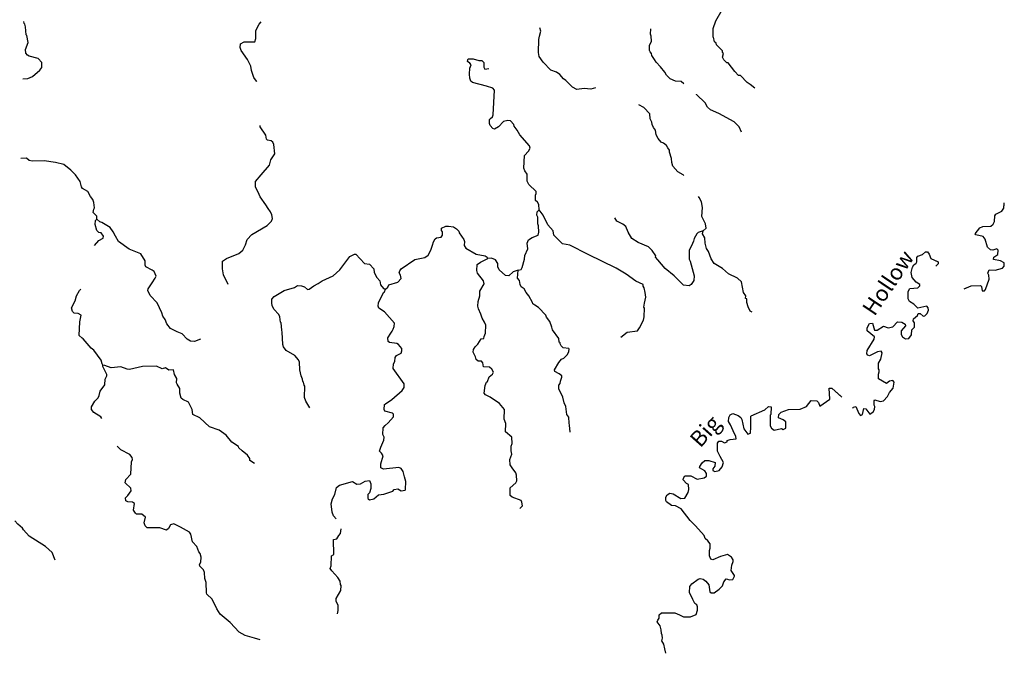
# Model space of a CAD drawing. Extents: x 1316762 to 1498372, y 15619399 to 15780519.
# Drawn here: x 1351591 to 1382408, y 15736914 to 15756744 of the extents above; entities that cross this region are included whole.
import ezdxf

# ---------------------------------------------------------------- set-up
doc = ezdxf.new("R2010")
doc.units = 0
doc.header["$MEASUREMENT"] = 0
doc.layers.add('L3', color=7, linetype='CONTINUOUS')
doc.layers.add('L4', color=7, linetype='CONTINUOUS')
doc.styles.add('STYLE-FONT023', font='font023.shx')

msp = doc.modelspace()

# ---------------------------------------------------------------- linework, layer by layer
at = {"layer": 'L3', "color": 140, "linetype": 'CONTINUOUS'}
for p, q in [((1374469.79, 15743994.17), (1374474.18, 15744339.36)), ((1374467.36, 15743802.5), (1374469.79, 15743994.17))]:
    msp.add_line(p, q, dxfattribs=at)
at = {"layer": 'L3', "color": 140, "linetype": 'CONTINUOUS', "flags": 128}
for points in [[(1373618.3, 15755681.15), (1373585.5, 15755723.24), (1373586.02, 15755764.91), (1373396.82, 15755958.97), (1373389.11, 15756009.07), (1373339.64, 15756051.39), (1373308.11, 15756193.47), (1373291.54, 15756202.03), (1373294.96, 15756468.66), (1373381.34, 15756709.25), (1373577.43, 15757056.8), (1373666.9, 15757539.05), (1373718.18, 15757638.4)], [(1351690.03, 15754895.71), (1351848.8, 15754899.35), (1351991.29, 15754964.21), (1352218.94, 15755169.69), (1352286.65, 15755252.18), (1352288.56, 15755402.15), (1352165.13, 15755528.73), (1351891.03, 15755598.9), (1351833.12, 15755632.96), (1351783.88, 15755691.92), (1351768.69, 15755808.81), (1351854.87, 15756032.73), (1351815.96, 15756249.9), (1351791.29, 15756275.23), (1351777.78, 15756525.43), (1351753.76, 15756600.73), (1351729.05, 15756626.05), (1351715.8, 15756687.02)], [(1359009.2, 15754811.13), (1358998.16, 15754816.83), (1358916.3, 15754934.56), (1358844.06, 15755152.18), (1358829.1, 15755285.71), (1358723.42, 15755495.39), (1358527.04, 15755781.25), (1358494.89, 15755873.35), (1358504.7, 15755989.89), (1358613.88, 15756055.18), (1358955.51, 15756050.85), (1358981.89, 15756158.85), (1358985.04, 15756408.82), (1359087.59, 15756607.54), (1359151.34, 15756677)], [(1369611.17, 15754614.74), (1369462.25, 15754567.19), (1369254.14, 15754586.48), (1369028.82, 15754564.37), (1368888.04, 15754632.81), (1368682.38, 15754843.77), (1368608, 15754894.72), (1368493.05, 15755029.53), (1368393.9, 15755097.48), (1368219.79, 15755166.34), (1367972.98, 15755419.53), (1367850.21, 15755596.11), (1367826.83, 15755721.41), (1367840.22, 15756121.28), (1367858.25, 15756229.39), (1367901.95, 15756387.2), (1367875.11, 15756494.31)], [(1372382.68, 15754736.44), (1372298.75, 15754806.17), (1372115.65, 15754825.16), (1371949.85, 15754893.93), (1371834.69, 15755012.08), (1371785.87, 15755104.37), (1371646.21, 15755264.5), (1371514.82, 15755416.19), (1371457.53, 15755500.24), (1371375.81, 15755626.3), (1371368.2, 15755684.73), (1371318.86, 15755735.38), (1371302.72, 15755777.25), (1371304.95, 15755952.22), (1371347.44, 15756018.36), (1371364.86, 15756076.5), (1371350.1, 15756226.7), (1371334.28, 15756293.57), (1371341.35, 15756454.41)], [(1374151.33, 15754999.31), (1374084.66, 15755000.13), (1373969.61, 15755126.61), (1373764.66, 15755395.91), (1373723.03, 15755396.47), (1373632.51, 15755489.29), (1373591.93, 15755573.14), (1373618.3, 15755681.15)], [(1367847.54, 15750795.66), (1367841.31, 15750962.4), (1367800.5, 15751029.6), (1367734.5, 15751080.45), (1367736.73, 15751255.45), (1367754.02, 15751305.22), (1367754.77, 15751363.56), (1367524.2, 15751583.18), (1367475.57, 15751692.14), (1367470, 15751908.91), (1367396.38, 15752018.17), (1367372.47, 15752101.83), (1367394.09, 15752493.23), (1367520.79, 15752624.99), (1367563.7, 15752724.44), (1367547.89, 15752791.34), (1367243.93, 15753136.88), (1367162.5, 15753287.93), (1367064.11, 15753414.21), (1367056.4, 15753464.31), (1366949.48, 15753573.99), (1366866.34, 15753591.74), (1366732.63, 15753560.08), (1366572.06, 15753387.12), (1366454.57, 15753321.92), (1366396.45, 15753339.35), (1366314.3, 15753432.06), (1366290.15, 15753499.06), (1366299.96, 15753615.59), (1366325.48, 15753656.93), (1366392.77, 15753706.08), (1366410.19, 15753764.23), (1366453.36, 15754538.74), (1366404.13, 15754597.7), (1366204.98, 15754666.9), (1365764.73, 15754780.84), (1365706.94, 15754823.27), (1365674.78, 15754915.33), (1365668.03, 15755040.43), (1365678.69, 15755223.66), (1365721.73, 15755331.44), (1365680.72, 15755381.96), (1365606.35, 15755432.92), (1365615.43, 15755491.15), (1365632.53, 15755524.25), (1365782.48, 15755522.35), (1365956.86, 15755470.15), (1366056.83, 15755468.87), (1366114.43, 15755409.79), (1366120.83, 15755259.72), (1366153.34, 15755192.63), (1366279.07, 15755221.12)], [(1374596.29, 15754601.93), (1374456.14, 15754720.4), (1374356.87, 15754779.99), (1374151.33, 15754999.31)], [(1374187.08, 15753223.66), (1374105.89, 15753391.38), (1373957.79, 15753543.29), (1373477.81, 15753807.73), (1373212.54, 15753919.47), (1373121.95, 15754003.95), (1373040.33, 15754138.34), (1372776.95, 15754400.03), (1372768.9, 15754411.61)], [(1372377.89, 15751866.99), (1372361.66, 15751888.4), (1372187.85, 15751982.27), (1372031.78, 15752159.27), (1371999.94, 15752276.37), (1371993.18, 15752401.47), (1371928.97, 15752593.96), (1371929.79, 15752660.63), (1371872.45, 15752736.39), (1371839.97, 15752803.45), (1371740.92, 15752879.73), (1371666.35, 15752914.01), (1371576.06, 15753023.49), (1371510.87, 15753141.01), (1371496.01, 15753282.88), (1371430.53, 15753375.37), (1371381.58, 15753459.32), (1371374.23, 15753534.46), (1371325.62, 15753643.42), (1371310.95, 15753801.95), (1371130.08, 15753995.92), (1370970.74, 15754082)], [(1358117.32, 15748460.72), (1357971.03, 15748754.3), (1357940.16, 15748946.36), (1357934.87, 15749188.13), (1358060.93, 15749269.85), (1358454.58, 15749423.2), (1358572.6, 15749530.06), (1358658.05, 15749695.65), (1358710.15, 15749861.67), (1358853.82, 15750018.2), (1359332.48, 15750303.79), (1359475.92, 15750443.66), (1359502, 15750526.67), (1359478.38, 15750635.33), (1359437.86, 15750727.49), (1359364.24, 15750836.78), (1359299.09, 15750954.3), (1359118.84, 15751198.27), (1359086.46, 15751273.69), (1358972.79, 15751508.51), (1358974.99, 15751683.48), (1359144.3, 15751889.68), (1359414.73, 15752186.27), (1359450.3, 15752360.86), (1359577.73, 15752550.92), (1359548, 15752834.65), (1359515.62, 15752910.07), (1359457.81, 15752952.46), (1359349.82, 15752978.84), (1359316.81, 15753004.27), (1359293.39, 15753129.56), (1359121.7, 15753390.14), (1359119.51, 15753432.35)], [(1354009.73, 15750504.78), (1354002.58, 15750596.55), (1353895.72, 15750714.6), (1353913.67, 15750814.38), (1353930.86, 15750855.85), (1353916.32, 15751022.71), (1353884.14, 15751114.77), (1353810.32, 15751207.39), (1353720.69, 15751366.87), (1353555.18, 15751460.67), (1353522.5, 15751511.1), (1353482.97, 15751678.27), (1353335.64, 15751888.51), (1353187.44, 15752032.08), (1352973.01, 15752209.8), (1352715.57, 15752279.75), (1352357.8, 15752325.98), (1351982.61, 15752314.07), (1351891.28, 15752340.22), (1351808.8, 15752407.93), (1351621.95, 15752403.66)], [(1372981.14, 15750138.7), (1373073.85, 15750220.85), (1373058.89, 15750354.38), (1372936.88, 15750589.29), (1372965.36, 15750863.98), (1372934.26, 15751039.37), (1372852.73, 15751182.09), (1372835.68, 15751206.9)], [(1367190.14, 15748903.8), (1367282.11, 15748927.65), (1367316.19, 15748985.56), (1367394.56, 15749251.26), (1367404.28, 15749359.49), (1367490.33, 15749575.08), (1367475.9, 15749750.27), (1367518.84, 15749849.72), (1367628.13, 15749923.34), (1367820.7, 15749995.91), (1367838.65, 15750095.69), (1367832.84, 15750295.79), (1367808.6, 15750354.45), (1367811.26, 15750562.76), (1367778.78, 15750629.85), (1367788.36, 15750729.72), (1367847.54, 15750795.66)], [(1370405.31, 15746804.42), (1370599.07, 15746968.63), (1370924.55, 15747006.16), (1370992.5, 15747105.31), (1371120.45, 15747337.05), (1371138.5, 15747445.15), (1371141.88, 15747711.82), (1371125.64, 15747745.35), (1371143.88, 15747870.12), (1371187.97, 15748061.26), (1371164.78, 15748203.24), (1371133.35, 15748353.67), (1371100.67, 15748404.09), (1371101.29, 15748454.06), (1370877.62, 15748556.91), (1370572.04, 15748777.49), (1370257.74, 15748964.82), (1369379.79, 15749392.72), (1368808.47, 15749683.34), (1368575.67, 15749727.96), (1368312.43, 15749997.98), (1368289.23, 15750139.98), (1368124.9, 15750325.42), (1367978.74, 15750627.29), (1367847.54, 15750795.66)], [(1381155.57, 15748319.89), (1381366.74, 15748416.72), (1381658.56, 15748430.13), (1381691.53, 15748396.41), (1381714.92, 15748254.48), (1381790.01, 15748261.96), (1381823.71, 15748294.93), (1381935.78, 15748627.03), (1381920.53, 15748752.23), (1381887.85, 15748810.92), (1381930.63, 15748910.46), (1382122.2, 15748899.96), (1382348.01, 15748972.44), (1382407, 15749030.11), (1382408.12, 15749130.12), (1382283.87, 15749198.16), (1382067.61, 15749233.92), (1382076.76, 15749308.82), (1382202.8, 15749399.11), (1382212.61, 15749532.36), (1382171.4, 15749574.48), (1382045.95, 15749534.2), (1381971.05, 15749543.38), (1381880.34, 15749627.73), (1381808.17, 15749878.56), (1381742.32, 15749954.31), (1381517.91, 15750006.84), (1381493.27, 15750040.43), (1381637.11, 15750230.53), (1381737.57, 15750271.04), (1381987.72, 15750284.92), (1382055.04, 15750342.5), (1382097.63, 15750425.39), (1382108.03, 15750608.59), (1382141.92, 15750658.23), (1382326.26, 15750747.83), (1382394.04, 15750847.07), (1382403.33, 15751011.25)], [(1381169.17, 15748326.12), (1381366.74, 15748416.72), (1381658.56, 15748430.13), (1381691.53, 15748396.41), (1381714.92, 15748254.48), (1381790.01, 15748261.96), (1381823.71, 15748294.93), (1381935.78, 15748627.03), (1381920.53, 15748752.23), (1381887.85, 15748810.92), (1381930.63, 15748910.46), (1382122.2, 15748899.96), (1382348.01, 15748972.44), (1382407, 15749030.11), (1382408.12, 15749130.12), (1382283.87, 15749198.16), (1382067.61, 15749233.92), (1382076.76, 15749308.82), (1382202.8, 15749399.11), (1382212.61, 15749532.36), (1382171.4, 15749574.48), (1382045.95, 15749534.2), (1381971.05, 15749543.38), (1381880.34, 15749627.73), (1381808.17, 15749878.56), (1381742.32, 15749954.31), (1381517.91, 15750006.84), (1381493.27, 15750040.43), (1381637.11, 15750230.53), (1381737.57, 15750271.04), (1381987.72, 15750284.92), (1382055.04, 15750342.5), (1382097.63, 15750425.39), (1382108.03, 15750608.59), (1382141.92, 15750658.23), (1382326.26, 15750747.83), (1382394.04, 15750847.07), (1382400.82, 15750966.95)], [(1353932.07, 15749672.64), (1354067.82, 15749828.99), (1354202.2, 15749910.62), (1354211.26, 15749968.85), (1354137.54, 15750069.81), (1354062.77, 15750087.43), (1354005.2, 15750146.48), (1353949.2, 15750330.54), (1353959.1, 15750455.44), (1354009.73, 15750504.78)], [(1357245.49, 15746746.65), (1357061.21, 15746673.98), (1356936.34, 15746683.89), (1356828.76, 15746743.6), (1356680.91, 15746912.17), (1356523.33, 15746972.5), (1356308.05, 15747083.57), (1356193.19, 15747226.71), (1356144.89, 15747360.67), (1356071.28, 15747469.96), (1356039.23, 15747570.38), (1355893.16, 15747880.59), (1355679.36, 15748108.36), (1355606.4, 15748267.61), (1355615.48, 15748325.85), (1355734.45, 15748507.67), (1355828.01, 15748656.49), (1355862.1, 15748714.4), (1355797.33, 15748865.26), (1355739.53, 15748907.65), (1355540.81, 15749010.18), (1355516.47, 15749060.51), (1355518.14, 15749193.84), (1355387.61, 15749412.18), (1355014.55, 15749566.94), (1354684.22, 15749804.48), (1354586.35, 15749972.43), (1354521.35, 15750106.59), (1354423.06, 15750241.2), (1354166.67, 15750394.45), (1354100.33, 15750420.3), (1354009.73, 15750504.78)], [(1372981.14, 15750138.7), (1372830.42, 15750082.27), (1372788.23, 15750041.13), (1372702.99, 15749892.21), (1372676.94, 15749809.19), (1372651, 15749734.49), (1372548.24, 15749519.13), (1372544.86, 15749252.47), (1372577.34, 15749185.4), (1372696.49, 15748725.48), (1372686.38, 15748583.95), (1372609.79, 15748459.9), (1372542.59, 15748419.08), (1372367.82, 15748437.98), (1372071.48, 15748725.09), (1371791.01, 15748953.7), (1371561.1, 15749223.3), (1371495.61, 15749315.82), (1371496.14, 15749357.49), (1371389.84, 15749517.17), (1371274.65, 15749635.31), (1370951.39, 15749772.78), (1370752.98, 15749900.31), (1370638.77, 15750093.46), (1370557.68, 15750269.51), (1370466.97, 15750345.66), (1370284.81, 15750439.66), (1370219.44, 15750540.48)], [(1363040.65, 15748306.48), (1363108.14, 15748372.3), (1363142.42, 15748446.87), (1363426.79, 15748526.61), (1363528.26, 15748641.99), (1363512.97, 15748750.52), (1363472.17, 15748817.72), (1363489.69, 15748884.19), (1363532.17, 15748950.3), (1363960.83, 15749236.55), (1364269.98, 15749299.28), (1364370.93, 15749373.01), (1364456.26, 15749530.29), (1364508.26, 15749687.97), (1364542.98, 15749795.88), (1364594.15, 15749886.89), (1364636.24, 15749919.7), (1364786.44, 15749934.46), (1364828.93, 15750000.61), (1364821.97, 15750109.04), (1364797.53, 15750151), (1364790.02, 15750217.78), (1364924.2, 15750282.74), (1365007.53, 15750281.69), (1365165.63, 15750263.02), (1365264.87, 15750203.41), (1365338.91, 15750127.44), (1365346.59, 15750077.34), (1365493.93, 15749867.14), (1365509.78, 15749800.24), (1365499.84, 15749675.37), (1365557.12, 15749591.32), (1365879.75, 15749403.85), (1366162.42, 15749350.27), (1366220.32, 15749316.18), (1366244.8, 15749274.19)], [(1374515.57, 15747593.94), (1374457.56, 15747619.66), (1374392.71, 15747762.18), (1374344.38, 15747896.14), (1374345.89, 15748012.8), (1374312.66, 15748021.57), (1374313.61, 15748096.54), (1374248.32, 15748205.73), (1374185.89, 15748539.88), (1374062.3, 15748649.79), (1373780.68, 15748786.74), (1373582.82, 15748955.94), (1373326.53, 15749117.52), (1373228.34, 15749260.47), (1373147.86, 15749486.49), (1373082.47, 15749587.34), (1373042.94, 15749754.54), (1373036.71, 15749921.31), (1372963.23, 15750038.9), (1372981.14, 15750138.7)], [(1360668.32, 15744594.58), (1360545.99, 15744804.49), (1360505.8, 15744921.68), (1360510.26, 15745271.66), (1360494.02, 15745305.22), (1360470.2, 15745397.18), (1360453.83, 15745422.41), (1360438.02, 15745489.28), (1360397.73, 15745598.14), (1360358.39, 15745781.96), (1360353.14, 15746023.74), (1360320.76, 15746099.17), (1360205.81, 15746233.98), (1359932.76, 15746387.46), (1359842.57, 15746505.27), (1359826.85, 15746580.47), (1359806.74, 15746964.11), (1359790.8, 15747022.64), (1359777.11, 15747256.17), (1359752.41, 15747281.5), (1359737.88, 15747448.37), (1359697.06, 15747515.56), (1359540.87, 15747684.23), (1359492.35, 15747801.53), (1359484.87, 15747868.29), (1359486.57, 15748001.63), (1359554.19, 15748075.77), (1359864.91, 15748263.51), (1360191.15, 15748359.37), (1360283.67, 15748424.86), (1360408.53, 15748414.95), (1360499.77, 15748380.43), (1360598.69, 15748295.85), (1360648.92, 15748311.86), (1360791.92, 15748418.39), (1360934.44, 15748483.26), (1361060.58, 15748573.35), (1361404.24, 15748727.33), (1361606.63, 15748916.44), (1361920.34, 15749337.47), (1362071.19, 15749402.23), (1362112.86, 15749401.71), (1362384.21, 15749114.9), (1362542.2, 15749087.9), (1362673.73, 15748944.55), (1362680.68, 15748836.12), (1362770.32, 15748676.64), (1362860.6, 15748567.12), (1362884.12, 15748450.15), (1362974.31, 15748332.34), (1363040.65, 15748306.48)], [(1366121.24, 15746767.19), (1366130.42, 15746833.76), (1366173.37, 15746933.2), (1366176.55, 15747183.2), (1366136.03, 15747275.39), (1366062.64, 15747401.31), (1366022.55, 15747526.85), (1365949.69, 15747694.47), (1365925.74, 15747778.1), (1365944.21, 15747919.54), (1365988.2, 15748102.35), (1365990.01, 15748244.01), (1366126.29, 15748475.62), (1366110.91, 15748575.85), (1365922.23, 15748811.58), (1365898.28, 15748895.24), (1365908.95, 15749078.44), (1366009.89, 15749152.16), (1366244.8, 15749274.19)], [(1367190.14, 15748903.8), (1367039.52, 15748855.74), (1366904.59, 15748732.44), (1366796.39, 15748742.12), (1366598.63, 15748919.68), (1366558.14, 15749011.84), (1366551.09, 15749111.94), (1366485.9, 15749229.46), (1366353.22, 15749281.14), (1366244.8, 15749274.19)], [(1378486.43, 15745723.79), (1378495.51, 15745790.36), (1378470.81, 15745815.66), (1378472.84, 15745998.99), (1378540.82, 15746114.91), (1378584.72, 15746314.42), (1378552.04, 15746373.12), (1378435.12, 15746349.43), (1378192.08, 15746227.15), (1378133.91, 15746244.47), (1378101.07, 15746286.5), (1378110.62, 15746394.74), (1378339.61, 15746750.55), (1378340.37, 15746817.18), (1378117.54, 15747011.38), (1378118.56, 15747103.05), (1378186.7, 15747235.63), (1378286.79, 15747242.85), (1378342.7, 15747025.52), (1378426.03, 15747024.61), (1378627.5, 15747155.68), (1378776.91, 15747104), (1378918.97, 15747135.73), (1379062.3, 15747284.15), (1379203.93, 15747282.55), (1379303.18, 15747214.76), (1379310.94, 15747164.67), (1379184.18, 15747007.74), (1379182.9, 15746891.1), (1379223.71, 15746815.64), (1379314.71, 15746756.25), (1379423.11, 15746763.37), (1379507.76, 15746879.12), (1379509.53, 15747037.43), (1379593.82, 15747119.85), (1379595.39, 15747261.48), (1379554.38, 15747320.31), (1379563.37, 15747378.54), (1379689.57, 15747485.47), (1379715.3, 15747551.84), (1379773.63, 15747551.18), (1379864.38, 15747466.83), (1379922.78, 15747474.51), (1379990.3, 15747548.76), (1380033.07, 15747648.3), (1380025.59, 15747723.36), (1379984.59, 15747782.17), (1379700.5, 15747718.67), (1379576.82, 15747836.76), (1379436.11, 15747921.67), (1379395.39, 15748005.46), (1379397.98, 15748238.8), (1379449.03, 15748329.91), (1379699.29, 15748352.08), (1379766.68, 15748418), (1379767.07, 15748451.33), (1379651.27, 15748527.64), (1379527.94, 15748679.02), (1379496.31, 15748829.39), (1379531.48, 15748995.7), (1379574, 15749070.21), (1379649.56, 15749119.39), (1379675.12, 15749169.09), (1379668.3, 15749302.53), (1379702.08, 15749343.8), (1379852.7, 15749400.46)], [(1379852.7, 15749400.46), (1379945.22, 15749474.41), (1380003.56, 15749473.75), (1380061.12, 15749406.46), (1380109.62, 15749272.57), (1380299.05, 15749188.86)], [(1379852.7, 15749400.46), (1379945.22, 15749474.41), (1380003.56, 15749473.75), (1380061.12, 15749406.46), (1380109.62, 15749272.57), (1380341.83, 15749169.95), (1380341.08, 15749103.28), (1380263.32, 15749027.26)], [(1368817.45, 15743832.63), (1368803.54, 15744049.49), (1368787.69, 15744116.39), (1368781.69, 15744299.79), (1368716.2, 15744392.31), (1368685.96, 15744634.37), (1368637.44, 15744751.67), (1368589.67, 15744927.29), (1368467.95, 15745187.2), (1368469.46, 15745303.87), (1368511.85, 15745361.68), (1368512.7, 15745428.31), (1368555.95, 15745552.79), (1368556.6, 15745602.8), (1368473.99, 15745662.18), (1368341.52, 15745730.52), (1368325.61, 15745789.09), (1368470.12, 15746012.25), (1368546.5, 15746119.63), (1368621.89, 15746152.02), (1368740.04, 15746267.17), (1368782.87, 15746358.32), (1368783.83, 15746433.32), (1368775.79, 15746458.42), (1368601.03, 15746477.31), (1368535.11, 15746536.48), (1368502.63, 15746603.57), (1368502.96, 15746628.57), (1368478.26, 15746653.9), (1368462.97, 15746762.43), (1368266.49, 15747039.96), (1368242.57, 15747123.59), (1368186.47, 15747299.31), (1368079.84, 15747434.03), (1368055.67, 15747501.03), (1367833.66, 15747737.18), (1367717.85, 15747805.33), (1367651.84, 15747856.18), (1367643.94, 15747889.61), (1367529.93, 15748099.42), (1367439.64, 15748208.91), (1367382.69, 15748317.97), (1367283.55, 15748385.92), (1367251.17, 15748461.35), (1367236.01, 15748578.21), (1367170.29, 15748654.03), (1367190.14, 15748903.8)], [(1354193.24, 15745927.02), (1354177.2, 15745977.21), (1354145.24, 15746085.97), (1353907.52, 15746397.34), (1353825.04, 15746465.09), (1353578.79, 15746759.91), (1353545.65, 15746777), (1353455.07, 15746861.48), (1353468.82, 15747286.36), (1353513.11, 15747494.14), (1353422.2, 15747553.62), (1353297.2, 15747555.23), (1353239.63, 15747614.28), (1353216.01, 15747722.95), (1353327.19, 15747946.54), (1353370.85, 15748104.36), (1353464.62, 15748269.84), (1353503.13, 15748307.38)], [(1361496.68, 15741119.81), (1361408.78, 15741218.17), (1361368.62, 15741335.36), (1361338.57, 15741594.1), (1361382.14, 15741743.58), (1361450.61, 15741884.39), (1361511.67, 15742100.31), (1361604.29, 15742174.13), (1362005.84, 15742294.04), (1362146.43, 15742208.9), (1362254.86, 15742215.86), (1362405.9, 15742297.29), (1362539.53, 15742320.59), (1362579.92, 15742220.06), (1362578.01, 15742070.06), (1362534.67, 15741937.28), (1362492.25, 15741879.47), (1362482.54, 15741771.27), (1362498.91, 15741746.04), (1362540.25, 15741720.51), (1362673.98, 15741752.14), (1362825.54, 15741875.24), (1362992.54, 15741898.11), (1363118.05, 15741938.2), (1363268.68, 15741986.3), (1363310.97, 15742035.74), (1363427.92, 15742059.26), (1363527.16, 15741999.68), (1363660.83, 15742022.98), (1363669.36, 15742039.54), (1363672.54, 15742289.52), (1363632.68, 15742431.71), (1363593.24, 15742607.24), (1363527.76, 15742699.73), (1363461.39, 15742725.58), (1362977.48, 15742681.72), (1362894.57, 15742716.1), (1362896.18, 15742841.1), (1362966, 15743090.25), (1362917.08, 15743174.22), (1362851.27, 15743241.74), (1362894.51, 15743366.18), (1362988.93, 15743581.67), (1362998.41, 15743673.24), (1362957.83, 15743757.09), (1362968.92, 15743973.63), (1363028.17, 15744047.88), (1363120.78, 15744121.71), (1363289.88, 15744311.24), (1363290.93, 15744394.57), (1363258.02, 15744428.33), (1363017.15, 15744489.72), (1363001.11, 15744539.95), (1363011.44, 15744698.15), (1363036.77, 15744722.83), (1363238.53, 15744861.97), (1363558.77, 15745141.24), (1363626.61, 15745232.06), (1363628.09, 15745348.72), (1363284.17, 15745828.13), (1363294.41, 15745978.04), (1363328.56, 15746044.28), (1363338.5, 15746169.15), (1363380.99, 15746235.29), (1363531.93, 15746308.39), (1363549.55, 15746383.16), (1363550.5, 15746458.16), (1363452.02, 15746576.07), (1363394.11, 15746610.16), (1363161.11, 15746638.11), (1363128.2, 15746671.87), (1363113.02, 15746788.75), (1363206.58, 15746937.57), (1363249, 15746995.38), (1363283.16, 15747061.62), (1363309.21, 15747144.62), (1363318.82, 15747244.52), (1363006.62, 15747598.5), (1362833.13, 15747717.4), (1362808.89, 15747776.03), (1362818.6, 15747884.27), (1362981.04, 15748207.24), (1363006.26, 15748223.58), (1363040.65, 15748306.48)], [(1365782.43, 15746338.11), (1365791.85, 15746421.34), (1365842.9, 15746504.02), (1365927.28, 15746586.31), (1366037.8, 15746759.91), (1366121.24, 15746767.19)], [(1366045.58, 15746059.73), (1365937.25, 15746061.11), (1365879.58, 15746111.86), (1365855.63, 15746195.49), (1365782.43, 15746338.11)], [(1354158.28, 15744263.24), (1354131.13, 15744319.31), (1353916.18, 15744455.37), (1353833.93, 15744539.76), (1353834.98, 15744623.09), (1353945.63, 15744805.05), (1354046.98, 15744912.1), (1354081.16, 15744978.35), (1354107.97, 15745119.68), (1354252.16, 15745317.85), (1354271.06, 15745492.63), (1354322.43, 15745600.34), (1354322.95, 15745642.01), (1354192.71, 15745885.35), (1354193.24, 15745927.02)], [(1356050.31, 15745820.06), (1355876.3, 15745897.29), (1355434.44, 15745886.23), (1355025, 15745799.75), (1354950.11, 15745809.04), (1354759.3, 15745878.13), (1354450.58, 15745848.73), (1354251.57, 15745926.26), (1354193.24, 15745927.02)], [(1356503.08, 15745380.95), (1356513.12, 15745514.15), (1356431.36, 15745640.2), (1356408.18, 15745782.16), (1356258.11, 15745775.77), (1356150.73, 15745852.11), (1356050.31, 15745820.06)], [(1367246.63, 15741442.6), (1367329.72, 15741526.32), (1367306.19, 15741643.28), (1367281.82, 15741693.61), (1366999.81, 15741797.18), (1366942.1, 15741847.94), (1366945.18, 15742089.57), (1367122.28, 15742254.02), (1367148.04, 15742312.03), (1367141.9, 15742487.13), (1367117.85, 15742562.42), (1367003.22, 15742722.23), (1366937.74, 15742814.75), (1366931.5, 15742981.52), (1366991.97, 15743147.44), (1366976.55, 15743247.64), (1366968.54, 15743272.74), (1366978.48, 15743397.61), (1367004.53, 15743480.65), (1366990.39, 15743680.84), (1366792.44, 15743841.7), (1366804.15, 15744108.25), (1366755.86, 15744242.21), (1366759.66, 15744542.18), (1366612.13, 15744735.75), (1366314.6, 15744931.2), (1366173.79, 15744999.67), (1366132.75, 15745050.2), (1366160.83, 15745291.54), (1366203.88, 15745399.35), (1366229.17, 15745424.02), (1366280.97, 15745565.03), (1366390.35, 15745646.99), (1366416.21, 15745713.33), (1366367.39, 15745805.62), (1366293.11, 15745864.91), (1366109.92, 15745875.57), (1366086.62, 15746009.2), (1366045.58, 15746059.73)], [(1377663.07, 15744584.79), (1377682.31, 15744616.06), (1377765.94, 15744640.11), (1377855.04, 15744414.13), (1377904.38, 15744355.24), (1377971.44, 15744387.82), (1378015.24, 15744578.99), (1378073.38, 15744561.67), (1378196.6, 15744401.96), (1378305.68, 15744467.41), (1378348.17, 15744541.92), (1378357.52, 15744633.49), (1378333.01, 15744675.45), (1378334.59, 15744817.08), (1378359.88, 15744841.82), (1378517.72, 15744798.38), (1378626.24, 15744813.83), (1378752.82, 15744954.09), (1378812.53, 15745078.44), (1378930.7, 15745210.47), (1378957.83, 15745401.84), (1378916.73, 15745452.3), (1378816.47, 15745428.41), (1378715.71, 15745362.86), (1378467.33, 15745507.32), (1378468.94, 15745648.99), (1378486.43, 15745723.79)], [(1358937.72, 15742849.73), (1358797.34, 15742951.54), (1358789.76, 15743009.97), (1358716.14, 15743119.26), (1358551.08, 15743246.36), (1358452.24, 15743339.3), (1358436.23, 15743389.51), (1358229.6, 15743525.47), (1358048.94, 15743736.13), (1357834.31, 15743897.19), (1357535.6, 15744001), (1357230.82, 15744279.9), (1357007.2, 15744391.1), (1356984.11, 15744541.4), (1356878.76, 15744776.11), (1356696.52, 15744861.74), (1356647.04, 15744904.06), (1356607.28, 15745054.56), (1356600.85, 15745204.66), (1356519.22, 15745339.05), (1356503.08, 15745380.95)], [(1374487.48, 15744343.52), (1374914.57, 15744530.44), (1375024.12, 15744637.52), (1375115.67, 15744628.17), (1375104.65, 15744386.59), (1375079.35, 15744361.89), (1375084.05, 15744036.82), (1375116.53, 15743961.43), (1375207.54, 15743902.08), (1375433.08, 15743949.55), (1375491.02, 15743915.56), (1375566.58, 15743964.74), (1375568.75, 15744156.38), (1375486.17, 15744223.99), (1375345.17, 15744283.9), (1375354.72, 15744392.14), (1375422.13, 15744458.06), (1375656.48, 15744547.1), (1376023.2, 15744551.33), (1376215.88, 15744640.84), (1376368.01, 15744830.83), (1376542.8, 15744812.2), (1376592.25, 15744761.64), (1376632.6, 15744644.51), (1376943.42, 15744866.03), (1376922.26, 15745207.97), (1377013.92, 15745206.95), (1377287.21, 15744963.06)], [(1374487.48, 15744343.52), (1374914.57, 15744530.44), (1375024.12, 15744637.52), (1375115.67, 15744628.17), (1375104.65, 15744386.59), (1375079.35, 15744361.89), (1375084.05, 15744036.82), (1375116.53, 15743961.43), (1375207.54, 15743902.08), (1375433.08, 15743949.55), (1375491.02, 15743915.56), (1375566.58, 15743964.74), (1375568.75, 15744156.38), (1375486.17, 15744223.99), (1375345.17, 15744283.9), (1375354.72, 15744392.14), (1375422.13, 15744458.06), (1375656.48, 15744547.1), (1376023.2, 15744551.33), (1376215.88, 15744640.84), (1376368.01, 15744830.83), (1376542.8, 15744812.2), (1376592.25, 15744761.64), (1376632.6, 15744644.51), (1376943.42, 15744866.03), (1376922.26, 15745207.97), (1377013.92, 15745206.95), (1377318.57, 15744935.08)], [(1371815.43, 15741694.33), (1371816.81, 15741802.66), (1371851.09, 15741877.2), (1371935.04, 15741926.16), (1372043.05, 15741899.78), (1372282.9, 15741755.05), (1372408.1, 15741770.11), (1372510.3, 15741943.84), (1372536.58, 15742043.52), (1372521.81, 15742193.71), (1372463.91, 15742227.8), (1372357.08, 15742345.85), (1372366.04, 15742395.72), (1372408.66, 15742470.19), (1372591.98, 15742467.86), (1372790.67, 15742365.34), (1373016.19, 15742404.15), (1373091.91, 15742461.5), (1373084.53, 15742536.6), (1373035.71, 15742628.92), (1372870.23, 15742722.69), (1372879.09, 15742764.27), (1372947.12, 15742871.71), (1373039.74, 15742945.57), (1373164.84, 15742952.29), (1373355.61, 15742883.2), (1373345.9, 15742774.99), (1373286.42, 15742684.07), (1373285.8, 15742634.07), (1373352.13, 15742608.22), (1373485.86, 15742639.85), (1373578.91, 15742747.01), (1373622.37, 15742888.15), (1373516.37, 15743072.83), (1373435.17, 15743240.55), (1373428.02, 15743332.31), (1373430.02, 15743490.65), (1373472.54, 15743556.79), (1373555.84, 15743555.71), (1373655.11, 15743496.13), (1373730.51, 15743528.51), (1373731.03, 15743570.18), (1373823.12, 15743602.34), (1374015.08, 15743624.91), (1374007.7, 15743700.01), (1373918.27, 15743876.16), (1373837.3, 15744060.54), (1373772.01, 15744169.7), (1373790.25, 15744294.47), (1373824.64, 15744377.38), (1373908.49, 15744417.99), (1374074.4, 15744357.56), (1374165.21, 15744289.71), (1374197.79, 15744230.95), (1374252.41, 15743938.59), (1374383.64, 15743770.22), (1374467.36, 15743802.5)], [(1359117.59, 15737330.25), (1358943.35, 15737390.78), (1358644.35, 15737469.59), (1358462.39, 15737580.25), (1358174.47, 15737875.59), (1357861.13, 15738137.94), (1357763.23, 15738305.89), (1357617.08, 15738607.76), (1357452.45, 15738768.2), (1357436.31, 15738810.09), (1357423.64, 15739126.93), (1357383.58, 15739252.46), (1357377.68, 15739444.23), (1357345.44, 15739527.99), (1357230.15, 15739637.8), (1357222.44, 15739687.9), (1357256.72, 15739762.47), (1357275.39, 15739920.58), (1357235.24, 15740037.78), (1357202.53, 15740088.17), (1357137.99, 15740255.69), (1356998.24, 15740407.46), (1356951.22, 15740641.42), (1356910.41, 15740708.61), (1356629.02, 15740862.2), (1356413.63, 15740964.96), (1356313.22, 15740932.9), (1356245.07, 15740817.09), (1356186.12, 15740767.83), (1355978.75, 15740845.47), (1355578.69, 15740842.22), (1355521.11, 15740901.31), (1355489.06, 15741001.71), (1355532.92, 15741176.18), (1355417.44, 15741269.32), (1355250.81, 15741271.42), (1355217.77, 15741296.85), (1355152.39, 15741397.71), (1355180.05, 15741605.71), (1355122.14, 15741639.77), (1354972.24, 15741650), (1354914.34, 15741684.09), (1354907.29, 15741784.2), (1354974.8, 15741850.01), (1355076.7, 15741998.74), (1355069.42, 15742082.17), (1354896.56, 15742251.03), (1354914.51, 15742350.81), (1355066.69, 15742523.9), (1355088.25, 15742906.99), (1355122.54, 15742981.56), (1355114.92, 15743039.99), (1355041.2, 15743140.94), (1354751.38, 15743286.32), (1354640.33, 15743396.31)], [(1371603.35, 15738121.66), (1371679.07, 15738179.04), (1372095.83, 15738182.06), (1372245.07, 15738121.82), (1372369.18, 15738053.58), (1372585.94, 15738059.16), (1372761.89, 15738131.93), (1372805.23, 15738264.74), (1372806.61, 15738373.08), (1372782.36, 15738431.71), (1372724.55, 15738474.13), (1372659.49, 15738599.95), (1372553.92, 15738818), (1372564.58, 15739001.2), (1372623.96, 15739083.78), (1372825.87, 15739231.23), (1372892.82, 15739255.38), (1372984.29, 15739237.56), (1373066.77, 15739169.84), (1373156.93, 15739052.02), (1373195.83, 15738834.83), (1373228.73, 15738801.07), (1373328.83, 15738808.12), (1373480.31, 15738922.89), (1373590.01, 15739029.84), (1373633.15, 15739145.95), (1373701.07, 15739245.11), (1373742.64, 15739236.25), (1373792.31, 15739210.63), (1373909.16, 15739225.82), (1373960.44, 15739325.16), (1373960.77, 15739350.16), (1373862.68, 15739501.41), (1373881.58, 15739676.18), (1373924.62, 15739783.99), (1373925.24, 15739833.99), (1373868.1, 15739926.38), (1373744.05, 15740002.99), (1373526.67, 15739947.41), (1373283.62, 15739842.13), (1373225.52, 15739859.55), (1373176.81, 15739960.17), (1373179.04, 15740135.18), (1373204.86, 15740201.52), (1373198.33, 15740343.29), (1373132.85, 15740435.78), (1373050.47, 15740511.83), (1373009.98, 15740604.02), (1372747.03, 15740899.07), (1372574.16, 15741067.94), (1372295.53, 15741438.19), (1372121.72, 15741532.09), (1371996.85, 15741541.99), (1371839.9, 15741652.33), (1371815.43, 15741694.33)], [(1352698.97, 15739828.71), (1352602.06, 15740071.63), (1352396.09, 15740257.6), (1351883.51, 15740580.83), (1351711.04, 15740783.03), (1351678.37, 15740833.46), (1351529.84, 15740952.03), (1351436.99, 15741060.53)], [(1361407.7, 15740476.46), (1361516.36, 15740500.08), (1361584.27, 15740599.24), (1361626.78, 15740665.35), (1361651.26, 15740808.59)], [(1361351.13, 15739960.44), (1361418.42, 15740009.59), (1361407.7, 15740476.46)], [(1361536.46, 15738149.59), (1361554.41, 15738249.36), (1361556.54, 15738416.03), (1361499.69, 15738533.41), (1361492.63, 15738633.51), (1361645.77, 15738881.59), (1361656.01, 15739031.49), (1361631.44, 15739065.12), (1361624.48, 15739173.55), (1361550.87, 15739282.84), (1361361.86, 15739493.6), (1361312.85, 15739569.22), (1361338.9, 15739652.23), (1361351.13, 15739960.44)], [(1371819.26, 15736913.51), (1371781.42, 15737052.61), (1371749.91, 15737194.71), (1371684.62, 15737303.86), (1371710.7, 15737386.87), (1371695.18, 15737478.77), (1371679.27, 15737537.3), (1371672.31, 15737645.74), (1371640.56, 15737771.16), (1371542.16, 15737897.41), (1371567.89, 15737955.42), (1371601.97, 15738013.32), (1371603.35, 15738121.66)]]:
    msp.add_lwpolyline(points, dxfattribs=at)

# ---------------------------------------------------------------- texts
at = {"layer": 'L4', "color": 140, "linetype": 'CONTINUOUS', "style": 'STYLE-FONT023'}
for s, height, rotation, p in [('Hollow', 500, 55.962839, (1378345.62, 15747437.25)), ('Big', 499.997, 48.279664, (1372893.26, 15743320.72))]:
    msp.add_text(s, height=height, rotation=rotation, dxfattribs=at).set_placement(p)

doc.saveas('drawing.dxf')
